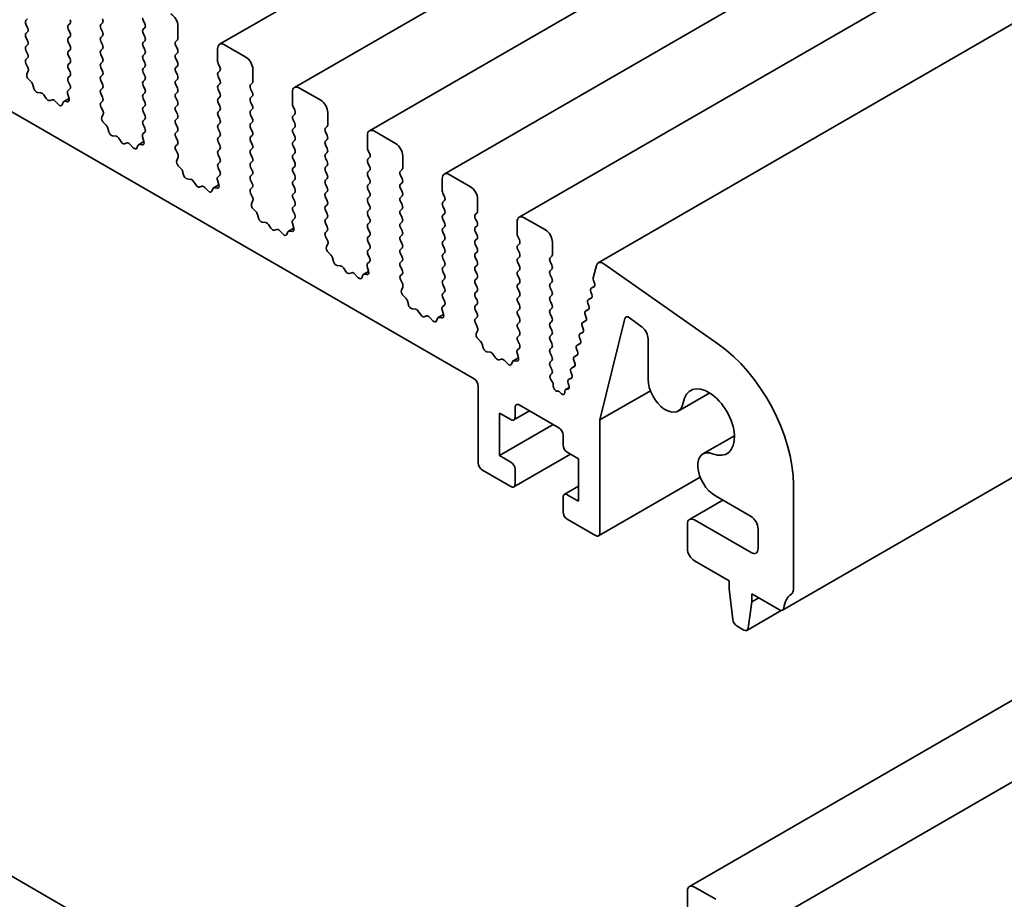
# Model space of a CAD drawing. Units: millimetres. Extents: x 0 to 5709, y 0 to 1124.
# Drawn here: x 516 to 556, y 154 to 190 of the extents above; entities that cross this region are included whole.
import ezdxf

# ---------------------------------------------------------------- set-up
doc = ezdxf.new("R2010")
doc.units = ezdxf.units.MM
doc.header["$LTSCALE"] = 2
doc.layers.add('Visible (ISO)', color=7, linetype='Continuous', lineweight=35)

msp = doc.modelspace()

# ---------------------------------------------------------------- linework, layer by layer
at = {"layer": 'Visible (ISO)'}
for p, q in [((682.7059, 280.0699), (524.3139, 188.6223)), ((685.704, 278.339), (527.3121, 186.8914)), ((688.7021, 276.608), (530.3102, 185.1604)), ((691.7003, 274.877), (533.3083, 183.4294)), ((694.6984, 273.1461), (536.3065, 181.6984)), ((697.8609, 271.3199), (539.4689, 179.8722)), ((705.2401, 257.4149), (546.8482, 165.9673)), ((543.123, 154.901), (701.5149, 246.3486)), ((545.9514, 153.268), (704.3433, 244.7156)), ((455.4155, 220.8868), (534.4983, 175.2283)), ((516.5604, 189.5823), (516.6283, 189.6476)), ((521.2556, 189.5888), (521.3235, 189.4451)), ((516.6283, 189.2818), (516.5604, 189.4255)), ((518.3253, 189.4517), (518.2575, 189.3864)), ((518.2575, 189.2296), (518.3253, 189.0859)), ((519.5585, 189.419), (519.6264, 189.4843)), ((519.6264, 189.1185), (519.5585, 189.2622)), ((521.3235, 189.2884), (521.2556, 189.2231)), ((522.6472, 188.8638), (522.6472, 189.3537)), ((532.0093, 146.063), (457.9045, 188.8475)), ((516.5604, 189.0598), (516.6283, 189.1251)), ((516.6283, 188.7593), (516.5604, 188.903)), ((518.3253, 188.9291), (518.2575, 188.8638)), ((519.5585, 188.8965), (519.6264, 188.9618)), ((521.2556, 189.0663), (521.3235, 188.9226)), ((522.5567, 188.7332), (522.6245, 188.7985)), ((516.5604, 188.5372), (516.6283, 188.6025)), ((518.2575, 188.707), (518.3253, 188.5633)), ((518.3253, 188.4066), (518.2575, 188.3412)), ((519.6264, 188.596), (519.5585, 188.7397)), ((519.5585, 188.3739), (519.6264, 188.4392)), ((521.3235, 188.7658), (521.2556, 188.7005)), ((521.2556, 188.5437), (521.3235, 188.4)), ((522.6245, 188.4327), (522.5567, 188.5764)), ((524.2311, 188.4392), (524.2311, 187.9493)), ((525.3625, 188.1126), (524.5139, 188.6025)), ((516.6283, 188.2367), (516.5604, 188.3804)), ((516.5613, 188.0155), (516.6283, 188.08)), ((518.2575, 188.1845), (518.3253, 188.0408)), ((519.6264, 188.0734), (519.5585, 188.2171)), ((521.3235, 188.2433), (521.2556, 188.1779)), ((521.2556, 188.0212), (521.3235, 187.8775)), ((522.5567, 188.2106), (522.6245, 188.2759)), ((522.6245, 187.9101), (522.5567, 188.0538)), ((516.6392, 187.6982), (516.5626, 187.8562)), ((518.3253, 187.884), (518.2575, 187.8187)), ((518.2575, 187.6619), (518.3253, 187.5182)), ((519.5585, 187.8513), (519.6264, 187.9167)), ((519.6264, 187.5509), (519.5585, 187.6946)), ((521.3235, 187.7207), (521.2556, 187.6554)), ((522.5567, 187.688), (522.6245, 187.7534)), ((524.2537, 187.8579), (524.3216, 187.7142)), ((525.6453, 187.1328), (525.6453, 187.6227)), ((516.5993, 187.4327), (516.6549, 187.5601)), ((516.7717, 187.1159), (516.6647, 187.2238)), ((518.3253, 187.3614), (518.2575, 187.2961)), ((519.5585, 187.3288), (519.6264, 187.3941)), ((521.2556, 187.4986), (521.3235, 187.3549)), ((522.6245, 187.3876), (522.5567, 187.5313)), ((522.5567, 187.1655), (522.6245, 187.2308)), ((524.3216, 187.5574), (524.2537, 187.4921)), ((524.2537, 187.3353), (524.3216, 187.1916)), ((516.878, 186.8543), (516.8381, 187.0009)), ((518.3232, 186.8397), (518.2465, 186.7702)), ((518.2575, 187.1394), (518.3244, 186.9976)), ((519.6264, 187.0283), (519.5585, 187.172)), ((519.5585, 186.8062), (519.6264, 186.8715)), ((521.3235, 187.1981), (521.2556, 187.1328)), ((521.2556, 186.9761), (521.3235, 186.8324)), ((522.6245, 186.865), (522.5567, 187.0087)), ((524.3216, 187.0348), (524.2537, 186.9695)), ((525.5548, 187.0022), (525.6227, 187.0675)), ((525.6227, 186.7017), (525.5548, 186.8454)), ((528.3606, 186.3816), (527.5121, 186.8715)), ((517.1644, 186.6777), (517.0263, 186.6932)), ((517.3734, 186.4515), (517.2761, 186.5951)), ((518.2868, 186.4573), (518.0736, 186.3342)), ((518.2308, 186.6502), (518.2864, 186.4587)), ((519.6264, 186.5058), (519.5585, 186.6495)), ((521.3235, 186.6756), (521.2556, 186.6103)), ((521.2556, 186.4535), (521.3235, 186.3098)), ((522.5567, 186.6429), (522.6245, 186.7082)), ((522.6245, 186.3425), (522.5567, 186.4862)), ((524.2537, 186.8128), (524.3216, 186.6691)), ((524.3216, 186.5123), (524.2537, 186.447)), ((525.5548, 186.4796), (525.6227, 186.5449)), ((527.2292, 186.7082), (527.2292, 186.2183)), ((517.6096, 186.4025), (517.5123, 186.3713)), ((517.8595, 186.2122), (517.7214, 186.3561)), ((518.0477, 186.3025), (518.0077, 186.2021)), ((518.2211, 186.3252), (518.1141, 186.3409)), ((519.5595, 186.2846), (519.6264, 186.349)), ((519.6374, 185.9672), (519.5607, 186.1253)), ((521.3235, 186.153), (521.2556, 186.0877)), ((522.5567, 186.1204), (522.6245, 186.1857)), ((524.2537, 186.2902), (524.3216, 186.1465)), ((525.6227, 186.1792), (525.5548, 186.3229)), ((527.2519, 186.1269), (527.3197, 185.9832)), ((519.5974, 185.7018), (519.653, 185.8291)), ((521.2556, 185.9309), (521.3235, 185.7872)), ((522.6245, 185.8199), (522.5567, 185.9636)), ((522.5567, 185.5978), (522.6245, 185.6631)), ((524.3216, 185.9897), (524.2537, 185.9244)), ((524.2537, 185.7676), (524.3216, 185.6239)), ((525.5548, 185.9571), (525.6227, 186.0224)), ((525.6227, 185.6566), (525.5548, 185.8003)), ((527.3197, 185.8264), (527.2519, 185.7611)), ((528.6434, 185.4018), (528.6434, 185.8917)), ((519.7698, 185.385), (519.6628, 185.4928)), ((519.8761, 185.1233), (519.8362, 185.2699)), ((521.3235, 185.6305), (521.2556, 185.5651)), ((521.2556, 185.4084), (521.3225, 185.2667)), ((522.6245, 185.2973), (522.5567, 185.441)), ((524.3216, 185.4672), (524.2537, 185.4018)), ((524.2537, 185.2451), (524.3216, 185.1014)), ((525.5548, 185.4345), (525.6227, 185.4998)), ((525.6227, 185.134), (525.5548, 185.2777)), ((527.2519, 185.6043), (527.3197, 185.4606)), ((527.3197, 185.3039), (527.2519, 185.2386)), ((528.5529, 185.2712), (528.6208, 185.3365)), ((520.1625, 184.9467), (520.0244, 184.9622)), ((520.3715, 184.7205), (520.2742, 184.8641)), ((521.229, 184.9193), (521.2846, 184.7277)), ((521.3213, 185.1088), (521.2446, 185.0392)), ((522.5567, 185.0753), (522.6245, 185.1406)), ((522.6245, 184.7748), (522.5567, 184.9185)), ((524.3216, 184.9446), (524.2537, 184.8793)), ((525.5548, 184.912), (525.6227, 184.9773)), ((527.2519, 185.0818), (527.3197, 184.9381)), ((528.6208, 184.9707), (528.5529, 185.1144)), ((530.2274, 184.9773), (530.2274, 184.4874)), ((531.3587, 184.6507), (530.5102, 185.1406)), ((520.6078, 184.6715), (520.5105, 184.6403)), ((520.8576, 184.4812), (520.7195, 184.6251)), ((521.0458, 184.5716), (521.0059, 184.4711)), ((521.285, 184.7263), (521.0718, 184.6032)), ((521.2192, 184.5943), (521.1122, 184.6099)), ((522.5576, 184.5536), (522.6245, 184.618)), ((524.2537, 184.7225), (524.3216, 184.5788)), ((525.6227, 184.6115), (525.5548, 184.7552)), ((525.5548, 184.3894), (525.6227, 184.4547)), ((527.3197, 184.7813), (527.2519, 184.716)), ((527.2519, 184.5592), (527.3197, 184.4155)), ((528.5529, 184.7487), (528.6208, 184.814)), ((528.6208, 184.4482), (528.5529, 184.5919)), ((522.6355, 184.2362), (522.5588, 184.3943)), ((522.5956, 183.9708), (522.6512, 184.0982)), ((524.3216, 184.4221), (524.2537, 184.3567)), ((524.2537, 184.2), (524.3216, 184.0563)), ((525.6227, 184.0889), (525.5548, 184.2326)), ((527.3197, 184.2588), (527.2519, 184.1934)), ((528.5529, 184.2261), (528.6208, 184.2914)), ((528.6208, 183.9256), (528.5529, 184.0693)), ((530.25, 184.3959), (530.3179, 184.2522)), ((530.3179, 184.0955), (530.25, 184.0301)), ((531.6416, 183.6709), (531.6416, 184.1608)), ((522.7679, 183.654), (522.6609, 183.7619)), ((524.3216, 183.8995), (524.2537, 183.8342)), ((524.2537, 183.6774), (524.3207, 183.5357)), ((525.5548, 183.8668), (525.6227, 183.9322)), ((525.6227, 183.5664), (525.5548, 183.7101)), ((527.2519, 184.0367), (527.3197, 183.893)), ((527.3197, 183.7362), (527.2519, 183.6709)), ((528.5529, 183.7035), (528.6208, 183.7689)), ((530.25, 183.8734), (530.3179, 183.7297)), ((522.8743, 183.3924), (522.8343, 183.5389)), ((524.3194, 183.3778), (524.2428, 183.3083)), ((525.5548, 183.3443), (525.6227, 183.4096)), ((527.2519, 183.5141), (527.3197, 183.3704)), ((528.6208, 183.4031), (528.5529, 183.5468)), ((530.3179, 183.5729), (530.25, 183.5076)), ((530.25, 183.3508), (530.3179, 183.2071)), ((531.5511, 183.5402), (531.6189, 183.6056)), ((531.6189, 183.2398), (531.5511, 183.3835)), ((534.3569, 182.9197), (533.5083, 183.4096)), ((523.1606, 183.2157), (523.0225, 183.2313)), ((523.3697, 182.9896), (523.2724, 183.1332)), ((523.6059, 182.9406), (523.5086, 182.9093)), ((523.8557, 182.7502), (523.7176, 182.8941)), ((524.2831, 182.9954), (524.0699, 182.8723)), ((524.2173, 182.8633), (524.1103, 182.8789)), ((524.2271, 183.1883), (524.2827, 182.9967)), ((525.6227, 183.0438), (525.5548, 183.1875)), ((525.5557, 182.8226), (525.6227, 182.887)), ((527.3197, 183.2136), (527.2519, 183.1483)), ((527.2519, 182.9916), (527.3197, 182.8478)), ((528.5529, 183.181), (528.6208, 183.2463)), ((528.6208, 182.8805), (528.5529, 183.0242)), ((530.3179, 183.0503), (530.25, 182.985)), ((531.5511, 183.0177), (531.6189, 183.083)), ((533.2255, 183.2463), (533.2255, 182.7564)), ((524.0439, 182.8406), (524.004, 182.7401)), ((525.6336, 182.5052), (525.557, 182.6633)), ((527.3197, 182.6911), (527.2519, 182.6258)), ((528.5529, 182.6584), (528.6208, 182.7237)), ((528.6208, 182.358), (528.5529, 182.5017)), ((530.25, 182.8283), (530.3179, 182.6845)), ((530.3179, 182.5278), (530.25, 182.4625)), ((531.6189, 182.7172), (531.5511, 182.8609)), ((531.5511, 182.4951), (531.6189, 182.5604)), ((533.2481, 182.665), (533.316, 182.5212)), ((525.5937, 182.2398), (525.6493, 182.3672)), ((527.2519, 182.469), (527.3197, 182.3253)), ((527.3197, 182.1685), (527.2519, 182.1032)), ((528.5529, 182.1359), (528.6208, 182.2012)), ((530.25, 182.3057), (530.3179, 182.162)), ((531.6189, 182.1947), (531.5511, 182.3384)), ((533.316, 182.3645), (533.2481, 182.2992)), ((533.2481, 182.1424), (533.316, 181.9987)), ((534.6397, 181.9399), (534.6397, 182.4298)), ((525.7661, 181.923), (525.6591, 182.0309)), ((525.8724, 181.6614), (525.8325, 181.808)), ((527.2519, 181.9464), (527.3188, 181.8047)), ((528.6208, 181.8354), (528.5529, 181.9791)), ((530.3179, 182.0052), (530.25, 181.9399)), ((530.25, 181.7831), (530.3179, 181.6394)), ((531.5511, 181.9726), (531.6189, 182.0379)), ((531.6189, 181.6721), (531.5511, 181.8158)), ((533.316, 181.8419), (533.2481, 181.7766)), ((534.5492, 181.8093), (534.6171, 181.8746)), ((526.1588, 181.4848), (526.0207, 181.5003)), ((526.3678, 181.2586), (526.2705, 181.4022)), ((527.2252, 181.4573), (527.2808, 181.2657)), ((527.3176, 181.6468), (527.2409, 181.5773)), ((528.5529, 181.6133), (528.6208, 181.6786)), ((528.6208, 181.3128), (528.5529, 181.4565)), ((530.3179, 181.4827), (530.25, 181.4173)), ((531.5511, 181.45), (531.6189, 181.5153)), ((533.2481, 181.6198), (533.316, 181.4761)), ((533.316, 181.3194), (533.2481, 181.254)), ((534.6171, 181.5088), (534.5492, 181.6525)), ((534.5492, 181.2867), (534.6171, 181.352)), ((536.2236, 181.5153), (536.2236, 181.0254)), ((537.355, 181.1887), (536.5065, 181.6786)), ((526.604, 181.2096), (526.5067, 181.1784)), ((526.8539, 181.0192), (526.7158, 181.1632)), ((527.0421, 181.1096), (527.0021, 181.0091)), ((527.2812, 181.2644), (527.068, 181.1413)), ((527.2155, 181.1323), (527.1085, 181.148)), ((528.5539, 181.0917), (528.6208, 181.1561)), ((528.6318, 180.7743), (528.5551, 180.9324)), ((530.25, 181.2606), (530.3179, 181.1169)), ((530.3179, 180.9601), (530.25, 180.8948)), ((531.6189, 181.1495), (531.5511, 181.2932)), ((531.5511, 180.9274), (531.6189, 180.9928)), ((533.2481, 181.0973), (533.316, 180.9536)), ((534.6171, 180.9862), (534.5492, 181.1299)), ((536.2463, 180.934), (536.3141, 180.7903)), ((528.5918, 180.5089), (528.6474, 180.6362)), ((530.25, 180.738), (530.3179, 180.5943)), ((531.6189, 180.627), (531.5511, 180.7707)), ((533.316, 180.7968), (533.2481, 180.7315)), ((533.2481, 180.5747), (533.316, 180.431)), ((534.5492, 180.7641), (534.6171, 180.8295)), ((534.6171, 180.4637), (534.5492, 180.6074)), ((536.3141, 180.6335), (536.2463, 180.5682)), ((537.6378, 180.2089), (537.6378, 180.6988)), ((528.7642, 180.192), (528.6572, 180.2999)), ((530.3179, 180.4376), (530.25, 180.3722)), ((530.25, 180.2155), (530.3169, 180.0738)), ((531.5511, 180.4049), (531.6189, 180.4702)), ((531.6189, 180.1044), (531.5511, 180.2481)), ((533.316, 180.2743), (533.2481, 180.2089)), ((534.5492, 180.2416), (534.6171, 180.3069)), ((536.2463, 180.4114), (536.3141, 180.2677)), ((537.5473, 180.0783), (537.6152, 180.1436)), ((528.8705, 179.9304), (528.8306, 180.077)), ((529.1569, 179.7538), (529.0188, 179.7693)), ((530.2234, 179.7263), (530.279, 179.5348)), ((530.3157, 179.9159), (530.239, 179.8463)), ((531.5511, 179.8823), (531.6189, 179.9477)), ((531.6189, 179.5819), (531.5511, 179.7256)), ((533.2481, 180.0522), (533.316, 179.9085)), ((533.316, 179.7517), (533.2481, 179.6864)), ((534.6171, 179.9411), (534.5492, 180.0848)), ((534.5492, 179.719), (534.6171, 179.7844)), ((536.3141, 180.111), (536.2463, 180.0456)), ((536.2463, 179.8889), (536.3141, 179.7452)), ((537.6152, 179.7778), (537.5473, 179.9215)), ((539.3945, 179.7633), (539.2727, 179.2697)), ((544.2529, 176.6365), (539.6993, 179.833)), ((529.3659, 179.5276), (529.2686, 179.6712)), ((529.6022, 179.4786), (529.5049, 179.4474)), ((529.852, 179.2883), (529.7139, 179.4322)), ((530.0402, 179.3786), (530.0003, 179.2782)), ((530.2794, 179.5334), (530.0662, 179.4103)), ((530.2136, 179.4013), (530.1066, 179.417)), ((531.552, 179.3607), (531.6189, 179.4251)), ((533.2481, 179.5296), (533.316, 179.3859)), ((534.6171, 179.4186), (534.5492, 179.5623)), ((536.3141, 179.5884), (536.2463, 179.5231)), ((536.2463, 179.3663), (536.3141, 179.2226)), ((537.5473, 179.5557), (537.6152, 179.6211)), ((537.6152, 179.2553), (537.5473, 179.399)), ((531.6299, 179.0433), (531.5532, 179.2014)), ((533.316, 179.2291), (533.2481, 179.1638)), ((533.2481, 179.007), (533.316, 178.8633)), ((534.5492, 179.1965), (534.6171, 179.2618)), ((534.6171, 178.896), (534.5492, 179.0397)), ((536.3141, 179.0658), (536.2463, 179.0005)), ((537.5473, 179.0332), (537.6152, 179.0985)), ((539.2823, 179.172), (539.3219, 179.0614)), ((531.59, 178.7779), (531.6456, 178.9052)), ((531.7623, 178.4611), (531.6553, 178.569)), ((533.316, 178.7066), (533.2481, 178.6413)), ((534.5492, 178.6739), (534.6171, 178.7392)), ((536.2463, 178.8437), (536.3141, 178.7)), ((536.3141, 178.5433), (536.2463, 178.478)), ((537.6152, 178.7327), (537.5473, 178.8764)), ((537.5473, 178.5106), (537.6152, 178.5759)), ((539.1684, 178.7166), (539.2088, 178.6042)), ((539.3145, 178.9305), (539.1887, 178.8579)), ((539.3007, 178.9197), (539.1896, 178.8584)), ((531.8687, 178.1994), (531.8287, 178.346)), ((533.3138, 178.1849), (533.2372, 178.1153)), ((533.2481, 178.4845), (533.3151, 178.3428)), ((534.6171, 178.3734), (534.5492, 178.5172)), ((534.5492, 178.1514), (534.6171, 178.2167)), ((536.2463, 178.3212), (536.3141, 178.1775)), ((537.6152, 178.2101), (537.5473, 178.3539)), ((539.0554, 178.2593), (539.0957, 178.1469)), ((539.2014, 178.4732), (539.0756, 178.4006)), ((539.1876, 178.4624), (539.0765, 178.4011)), ((532.155, 178.0228), (532.0169, 178.0383)), ((532.3641, 177.7966), (532.2668, 177.9402)), ((533.2775, 177.8024), (533.0643, 177.6794)), ((533.2215, 177.9954), (533.2771, 177.8038)), ((534.6171, 177.8509), (534.5492, 177.9946)), ((536.3141, 178.0207), (536.2463, 177.9554)), ((536.2463, 177.7986), (536.3141, 177.6549)), ((537.5473, 177.9881), (537.6152, 178.0534)), ((537.6152, 177.6876), (537.5473, 177.8313)), ((538.9423, 177.8021), (538.9827, 177.6896)), ((539.0884, 178.0159), (538.9626, 177.9433)), ((539.0746, 178.0051), (538.9635, 177.9438)), ((532.6003, 177.7477), (532.503, 177.7164)), ((532.8501, 177.5573), (532.712, 177.7012)), ((533.0383, 177.6477), (532.9984, 177.5472)), ((533.2117, 177.6704), (533.1047, 177.686)), ((534.5501, 177.6297), (534.6171, 177.6941)), ((534.628, 177.3123), (534.5514, 177.4704)), ((536.3141, 177.4982), (536.2463, 177.4328)), ((537.5473, 177.4655), (537.6152, 177.5308)), ((538.9753, 177.5586), (538.8495, 177.486)), ((538.9615, 177.5478), (538.8504, 177.4865)), ((539.5329, 173.5878), (540.5349, 177.6384)), ((540.7261, 177.674), (541.2248, 177.2949)), ((534.5881, 177.0469), (534.6437, 177.1743)), ((536.2463, 177.2761), (536.3141, 177.1324)), ((536.3141, 176.9756), (536.2463, 176.9103)), ((537.6152, 177.165), (537.5473, 177.3087)), ((537.5473, 176.9429), (537.6152, 177.0083)), ((538.8623, 177.1014), (538.7365, 177.0287)), ((538.8485, 177.0905), (538.7374, 177.0292)), ((538.8293, 177.3448), (538.8696, 177.2323)), ((534.7604, 176.7301), (534.6535, 176.838)), ((534.8668, 176.4685), (534.8269, 176.615)), ((536.2463, 176.7535), (536.3132, 176.6118)), ((537.6152, 176.6425), (537.5473, 176.7862)), ((538.7492, 176.6441), (538.6234, 176.5714)), ((538.7354, 176.6332), (538.6243, 176.572)), ((538.7162, 176.8875), (538.7566, 176.775)), ((541.4634, 176.8346), (541.4634, 175.2113)), ((535.1532, 176.2918), (535.0151, 176.3074)), ((535.3622, 176.0657), (535.2649, 176.2093)), ((536.2196, 176.2644), (536.2752, 176.0728)), ((536.312, 176.4539), (536.2353, 176.3844)), ((537.5473, 176.4204), (537.6152, 176.4857)), ((537.6152, 176.1199), (537.5473, 176.2636)), ((538.6362, 176.1868), (538.5104, 176.1142)), ((538.6224, 176.176), (538.5113, 176.1147)), ((538.6032, 176.4302), (538.6435, 176.3177)), ((535.5984, 176.0167), (535.5011, 175.9854)), ((535.8483, 175.8263), (535.7102, 175.9703)), ((536.0365, 175.9167), (535.9965, 175.8162)), ((536.2756, 176.0715), (536.0624, 175.9484)), ((536.2099, 175.9394), (536.1029, 175.9551)), ((537.5473, 175.8978), (537.6152, 175.9631)), ((538.4901, 175.9729), (538.5305, 175.8604)), ((537.6152, 175.5974), (537.5473, 175.7411)), ((537.5596, 175.3871), (537.6152, 175.4406)), ((538.3771, 175.5156), (538.4174, 175.4032)), ((538.5231, 175.7295), (538.3973, 175.6569)), ((538.5093, 175.7187), (538.3982, 175.6574)), ((537.6311, 175.1134), (537.576, 175.2006)), ((537.6701, 174.9454), (537.6701, 174.9923)), ((538.264, 175.0583), (538.2966, 174.9677)), ((538.4101, 175.2722), (538.2843, 175.1996)), ((538.3963, 175.2614), (538.2852, 175.2001)), ((534.668, 174.9344), (534.668, 171.8643)), ((537.8554, 174.7336), (537.8325, 174.734)), ((537.967, 174.6615), (537.9564, 174.6739)), ((538.1323, 174.7263), (538.1318, 174.6811)), ((538.3081, 174.8805), (538.1654, 174.7981)), ((538.2597, 174.8202), (538.182, 174.8044)), ((541.5554, 174.7555), (539.5329, 173.5878)), ((543.9304, 174.6644), (542.6705, 173.937)), ((535.5165, 173.8566), (535.9691, 173.5953)), ((535.5165, 172.1583), (535.5165, 173.8566)), ((536.7182, 173.9466), (536.0891, 173.5834)), ((536.1388, 173.6933), (536.1388, 174.0852)), ((536.3085, 174.1832), (537.8924, 173.2687)), ((539.5329, 169.0556), (539.5329, 173.5878)), ((537.6661, 173.3993), (535.5165, 172.1583)), ((538.0621, 172.9748), (538.0621, 172.5829)), ((544.9202, 172.9499), (543.6603, 172.2226)), ((538.2318, 172.2889), (538.6844, 172.0276)), ((535.9691, 171.897), (535.5165, 172.1583)), ((538.3587, 172.2157), (536.0891, 170.9053)), ((538.6844, 172.0276), (538.6844, 170.3293)), ((534.8377, 171.5704), (535.9691, 170.9172)), ((536.1388, 171.0152), (536.1388, 171.6031)), ((543.5509, 171.2942), (539.4832, 168.9457)), ((538.6844, 170.933), (538.1118, 170.6025)), ((547.2828, 166.7922), (547.2828, 170.9906)), ((538.0621, 170.4926), (538.0621, 169.9047)), ((538.6844, 170.3293), (538.2318, 170.5906)), ((544.4575, 170.3685), (543.123, 169.598)), ((544.1603, 170.54), (545.5857, 169.7171)), ((538.2318, 169.6108), (539.3632, 168.9576)), ((545.5857, 168.2718), (543.323, 169.5781)), ((543.0401, 169.4148), (543.0401, 168.4351)), ((545.8686, 169.2272), (545.8686, 168.4351)), ((543.323, 167.9452), (544.7089, 167.145)), ((544.7089, 167.145), (544.7089, 166.8184)), ((544.7089, 166.8184), (544.8569, 165.5934)), ((545.614, 166.6224), (546.7282, 165.9791)), ((545.614, 166.2958), (545.614, 166.6224)), ((545.8968, 166.4591), (545.614, 166.2958)), ((546.7974, 165.9562), (545.4181, 165.1599)), ((545.466, 165.2418), (545.614, 166.2958)), ((545.0248, 165.3296), (545.2981, 165.1718)), ((543.0401, 154.7179), (543.0401, 151.5826)), ((544.1715, 154.3913), (543.323, 154.8812))]:
    msp.add_line(p, q, dxfattribs=at)
for centre, major_axis, start_param, end_param in [((516.6509, 189.4517), (-0.08, 0.1386), 0.1418971, 1.4288993), ((518.2348, 189.5823), (0.08, -0.1386), 0.1418971, 1.4288993), ((519.5359, 189.615), (0.08, -0.1386), 0.1418971, 1.4288993), ((521.3461, 189.615), (0.08, -0.1386), 3.9269908, 4.5704919), ((522.3643, 189.517), (-0.2, 0.3464), 3.9269908, 5.4977871), ((516.5378, 189.2557), (0.08, -0.1386), 0.1418971, 1.4288993), ((518.348, 189.2557), (-0.08, 0.1386), 0.1418971, 1.4288993), ((519.649, 189.2884), (-0.08, 0.1386), 0.1418971, 1.4288993), ((521.3461, 189.0924), (-0.08, 0.1386), 0.1418971, 1.4288993), ((521.233, 189.419), (0.08, -0.1386), 0.1418971, 1.4288993), ((516.6509, 188.9291), (-0.08, 0.1386), 0.1418971, 1.4288993), ((518.348, 188.7332), (-0.08, 0.1386), 0.1418971, 1.4288993), ((518.2348, 189.0598), (0.08, -0.1386), 0.1418971, 1.4288993), ((519.649, 188.7658), (-0.08, 0.1386), 0.1418971, 1.4288993), ((519.5359, 189.0924), (0.08, -0.1386), 0.1418971, 1.4288993), ((521.233, 188.8965), (0.08, -0.1386), 0.1418971, 1.4288993), ((522.534, 188.9291), (0.08, -0.1386), 0.1418971, 0.7853982), ((516.6509, 188.4066), (-0.08, 0.1386), 0.1418971, 1.4288993), ((516.5378, 188.7332), (0.08, -0.1386), 0.1418971, 1.4288993), ((518.2348, 188.5372), (0.08, -0.1386), 0.1418971, 1.4288993), ((519.5359, 188.5699), (0.08, -0.1386), 0.1418971, 1.4288993), ((521.3461, 188.5699), (-0.08, 0.1386), 0.1418971, 1.4288993), ((521.233, 188.3739), (0.08, -0.1386), 0.1418971, 1.4288993), ((522.6472, 188.6025), (-0.08, 0.1386), 0.1418971, 1.4288993), ((522.534, 188.4066), (0.08, -0.1386), 0.1418971, 1.4288993), ((524.5139, 188.2759), (-0.2, 0.3464), 5.4977871, 7.0685835), ((516.6519, 187.8849), (-0.08, 0.1386), 0.1418971, 1.4465605), ((516.5378, 188.2106), (0.08, -0.1386), 0.1418971, 1.4288993), ((518.348, 188.2106), (-0.08, 0.1386), 0.1418971, 1.4288993), ((518.2348, 188.0146), (0.08, -0.1386), 0.1418971, 1.4288993), ((519.649, 188.2433), (-0.08, 0.1386), 0.1418971, 1.4288993), ((519.5359, 188.0473), (0.08, -0.1386), 0.1418971, 1.4288993), ((521.3461, 188.0473), (-0.08, 0.1386), 0.1418971, 1.4288993), ((522.6472, 188.08), (-0.08, 0.1386), 0.1418971, 1.4288993), ((525.3625, 187.786), (-0.2, 0.3464), 3.9269908, 5.4977871), ((516.5499, 187.6695), (-0.08, 0.1386), 3.5442362, 4.5881532), ((518.348, 187.688), (-0.08, 0.1386), 0.1418971, 1.4288993), ((519.649, 187.7207), (-0.08, 0.1386), 0.1418971, 1.4288993), ((521.3461, 187.5247), (-0.08, 0.1386), 0.1418971, 1.4288993), ((521.233, 187.8513), (0.08, -0.1386), 0.1418971, 1.4288993), ((522.6472, 187.5574), (-0.08, 0.1386), 0.1418971, 1.4288993), ((522.534, 187.884), (0.08, -0.1386), 0.1418971, 1.4288993), ((524.3442, 187.884), (0.08, -0.1386), 3.9269908, 4.5704919), ((524.2311, 187.688), (0.08, -0.1386), 0.1418971, 1.4288993), ((516.7042, 187.3234), (-0.08, 0.1386), 0.4026436, 1.9989297), ((518.348, 187.1655), (-0.08, 0.1386), 0.1418971, 1.4288993), ((518.2348, 187.4921), (0.08, -0.1386), 0.1418971, 1.4288993), ((519.649, 187.1981), (-0.08, 0.1386), 0.1418971, 1.4288993), ((519.5359, 187.5247), (0.08, -0.1386), 0.1418971, 1.4288993), ((521.233, 187.3288), (0.08, -0.1386), 0.1418971, 1.4288993), ((522.534, 187.3614), (0.08, -0.1386), 0.1418971, 1.4288993), ((524.3442, 187.3614), (-0.08, 0.1386), 0.1418971, 1.4288993), ((516.7321, 187.0164), (-0.08, 0.1386), 4.2842557, 5.1405223), ((516.984, 186.8388), (-0.08, 0.1386), 1.142663, 2.7389491), ((518.2339, 186.9715), (0.08, -0.1386), 0.1242358, 1.4288993), ((519.5359, 187.0022), (0.08, -0.1386), 0.1418971, 1.4288993), ((521.3461, 187.0022), (-0.08, 0.1386), 0.1418971, 1.4288993), ((521.233, 186.8062), (0.08, -0.1386), 0.1418971, 1.4288993), ((522.6472, 187.0348), (-0.08, 0.1386), 0.1418971, 1.4288993), ((522.534, 186.8389), (0.08, -0.1386), 0.1418971, 1.4288993), ((524.3442, 186.8389), (-0.08, 0.1386), 0.1418971, 1.4288993), ((524.2311, 187.1655), (0.08, -0.1386), 0.1418971, 1.4288993), ((525.6453, 186.8715), (-0.08, 0.1386), 0.1418971, 1.4288993), ((525.5322, 187.1981), (0.08, -0.1386), 0.1418971, 0.7853982), ((527.5121, 186.5449), (-0.2, 0.3464), 5.4977871, 7.0685835), ((517.2066, 186.5321), (-0.08, 0.1386), 4.8366248, 5.8805417), ((517.4429, 186.5145), (0.08, -0.1386), 4.8366248, 6.1589495), ((518.3358, 186.6384), (-0.08, 0.1386), 0.1242358, 1.1681528), ((518.1815, 186.4705), (0.08, -0.1386), 5.855052, 7.4513381), ((519.649, 186.6756), (-0.08, 0.1386), 0.1418971, 1.4288993), ((519.5359, 186.4796), (0.08, -0.1386), 0.1418971, 1.4288993), ((521.3461, 186.4796), (-0.08, 0.1386), 0.1418971, 1.4288993), ((522.6472, 186.5123), (-0.08, 0.1386), 0.1418971, 1.4288993), ((524.3442, 186.3163), (-0.08, 0.1386), 0.1418971, 1.4288993), ((524.2311, 186.6429), (0.08, -0.1386), 0.1418971, 1.4288993), ((525.6453, 186.349), (-0.08, 0.1386), 0.1418971, 1.4288993), ((525.5322, 186.6756), (0.08, -0.1386), 0.1418971, 1.4288993), ((517.6791, 186.2593), (-0.08, 0.1386), 5.1150325, 6.1589495), ((517.9017, 186.3089), (0.08, -0.1386), 5.1150325, 6.7113186), ((518.1536, 186.1957), (-0.08, 0.1386), 5.855052, 6.7113186), ((519.65, 186.1539), (-0.08, 0.1386), 0.1418971, 1.4465605), ((521.3461, 185.9571), (-0.08, 0.1386), 0.1418971, 1.4288993), ((521.233, 186.2837), (0.08, -0.1386), 0.1418971, 1.4288993), ((522.6472, 185.9897), (-0.08, 0.1386), 0.1418971, 1.4288993), ((522.534, 186.3163), (0.08, -0.1386), 0.1418971, 1.4288993), ((524.2311, 186.1204), (0.08, -0.1386), 0.1418971, 1.4288993), ((525.5322, 186.153), (0.08, -0.1386), 0.1418971, 1.4288993), ((527.3424, 186.153), (0.08, -0.1386), 3.9269908, 4.5704919), ((528.3606, 186.055), (-0.2, 0.3464), 3.9269908, 5.4977871), ((519.7024, 185.5924), (-0.08, 0.1386), 0.4026436, 1.9989297), ((519.5481, 185.9385), (-0.08, 0.1386), 3.5442362, 4.5881532), ((521.233, 185.7611), (0.08, -0.1386), 0.1418971, 1.4288993), ((522.534, 185.7938), (0.08, -0.1386), 0.1418971, 1.4288993), ((524.3442, 185.7938), (-0.08, 0.1386), 0.1418971, 1.4288993), ((525.6453, 185.8264), (-0.08, 0.1386), 0.1418971, 1.4288993), ((525.5322, 185.6305), (0.08, -0.1386), 0.1418971, 1.4288993), ((527.3424, 185.6305), (-0.08, 0.1386), 0.1418971, 1.4288993), ((527.2292, 185.9571), (0.08, -0.1386), 0.1418971, 1.4288993), ((519.7302, 185.2854), (-0.08, 0.1386), 4.2842557, 5.1405223), ((521.3461, 185.4345), (-0.08, 0.1386), 0.1418971, 1.4288993), ((521.232, 185.2405), (0.08, -0.1386), 0.1242358, 1.4288993), ((522.6472, 185.4672), (-0.08, 0.1386), 0.1418971, 1.4288993), ((522.534, 185.2712), (0.08, -0.1386), 0.1418971, 1.4288993), ((524.3442, 185.2712), (-0.08, 0.1386), 0.1418971, 1.4288993), ((524.2311, 185.5978), (0.08, -0.1386), 0.1418971, 1.4288993), ((525.6453, 185.3039), (-0.08, 0.1386), 0.1418971, 1.4288993), ((527.2292, 185.4345), (0.08, -0.1386), 0.1418971, 1.4288993), ((528.6434, 185.1406), (-0.08, 0.1386), 0.1418971, 1.4288993), ((528.5303, 185.4672), (0.08, -0.1386), 0.1418971, 0.7853982), ((519.9821, 185.1078), (-0.08, 0.1386), 1.142663, 2.7389491), ((520.2048, 184.8011), (-0.08, 0.1386), 4.8366248, 5.8805417), ((521.3339, 184.9075), (-0.08, 0.1386), 0.1242358, 1.1681528), ((522.6472, 184.9446), (-0.08, 0.1386), 0.1418971, 1.4288993), ((524.3442, 184.7487), (-0.08, 0.1386), 0.1418971, 1.4288993), ((524.2311, 185.0753), (0.08, -0.1386), 0.1418971, 1.4288993), ((525.6453, 184.7813), (-0.08, 0.1386), 0.1418971, 1.4288993), ((525.5322, 185.1079), (0.08, -0.1386), 0.1418971, 1.4288993), ((527.3424, 185.1079), (-0.08, 0.1386), 0.1418971, 1.4288993), ((527.2292, 184.912), (0.08, -0.1386), 0.1418971, 1.4288993), ((528.5303, 184.9446), (0.08, -0.1386), 0.1418971, 1.4288993), ((530.5102, 184.814), (-0.2, 0.3464), 5.4977871, 7.0685835), ((520.441, 184.7835), (0.08, -0.1386), 4.8366248, 6.1589495), ((520.6772, 184.5283), (-0.08, 0.1386), 5.1150325, 6.1589495), ((520.8999, 184.578), (0.08, -0.1386), 5.1150325, 6.7113186), ((521.1518, 184.4647), (-0.08, 0.1386), 5.855052, 6.7113186), ((521.1796, 184.7395), (0.08, -0.1386), 5.855052, 7.4513381), ((522.6481, 184.423), (-0.08, 0.1386), 0.1418971, 1.4465605), ((522.534, 184.7487), (0.08, -0.1386), 0.1418971, 1.4288993), ((524.2311, 184.5527), (0.08, -0.1386), 0.1418971, 1.4288993), ((525.5322, 184.5854), (0.08, -0.1386), 0.1418971, 1.4288993), ((527.3424, 184.5854), (-0.08, 0.1386), 0.1418971, 1.4288993), ((528.6434, 184.618), (-0.08, 0.1386), 0.1418971, 1.4288993), ((530.3405, 184.4221), (0.08, -0.1386), 3.9269908, 4.5704919), ((531.3587, 184.3241), (-0.2, 0.3464), 3.9269908, 5.4977871), ((522.5462, 184.2076), (-0.08, 0.1386), 3.5442362, 4.5881532), ((524.3442, 184.2261), (-0.08, 0.1386), 0.1418971, 1.4288993), ((525.6453, 184.2588), (-0.08, 0.1386), 0.1418971, 1.4288993), ((525.5322, 184.0628), (0.08, -0.1386), 0.1418971, 1.4288993), ((527.3424, 184.0628), (-0.08, 0.1386), 0.1418971, 1.4288993), ((527.2292, 184.3894), (0.08, -0.1386), 0.1418971, 1.4288993), ((528.6434, 184.0955), (-0.08, 0.1386), 0.1418971, 1.4288993), ((528.5303, 184.4221), (0.08, -0.1386), 0.1418971, 1.4288993), ((530.2274, 184.2261), (0.08, -0.1386), 0.1418971, 1.4288993), ((522.7005, 183.8614), (-0.08, 0.1386), 0.4026436, 1.9989297), ((524.3442, 183.7035), (-0.08, 0.1386), 0.1418971, 1.4288993), ((524.2311, 184.0301), (0.08, -0.1386), 0.1418971, 1.4288993), ((525.6453, 183.7362), (-0.08, 0.1386), 0.1418971, 1.4288993), ((527.3424, 183.5402), (-0.08, 0.1386), 0.1418971, 1.4288993), ((527.2292, 183.8668), (0.08, -0.1386), 0.1418971, 1.4288993), ((528.6434, 183.5729), (-0.08, 0.1386), 0.1418971, 1.4288993), ((528.5303, 183.8995), (0.08, -0.1386), 0.1418971, 1.4288993), ((530.3405, 183.8995), (-0.08, 0.1386), 0.1418971, 1.4288993), ((530.2274, 183.7035), (0.08, -0.1386), 0.1418971, 1.4288993), ((531.5284, 183.7362), (0.08, -0.1386), 0.1418971, 0.7853982), ((522.7284, 183.5544), (-0.08, 0.1386), 4.2842557, 5.1405223), ((522.9803, 183.3768), (-0.08, 0.1386), 1.142663, 2.7389491), ((524.3321, 183.1765), (-0.08, 0.1386), 0.1242358, 1.1681528), ((524.2301, 183.5096), (0.08, -0.1386), 0.1242358, 1.4288993), ((525.6453, 183.2136), (-0.08, 0.1386), 0.1418971, 1.4288993), ((525.5322, 183.5402), (0.08, -0.1386), 0.1418971, 1.4288993), ((527.2292, 183.3443), (0.08, -0.1386), 0.1418971, 1.4288993), ((528.5303, 183.3769), (0.08, -0.1386), 0.1418971, 1.4288993), ((530.3405, 183.3769), (-0.08, 0.1386), 0.1418971, 1.4288993), ((531.6416, 183.4096), (-0.08, 0.1386), 0.1418971, 1.4288993), ((533.5083, 183.083), (-0.2, 0.3464), 5.4977871, 7.0685835), ((523.2029, 183.0701), (-0.08, 0.1386), 4.8366248, 5.8805417), ((523.4391, 183.0526), (0.08, -0.1386), 4.8366248, 6.1589495), ((523.6754, 182.7974), (-0.08, 0.1386), 5.1150325, 6.1589495), ((524.1499, 182.7337), (-0.08, 0.1386), 5.855052, 6.7113186), ((524.1778, 183.0085), (0.08, -0.1386), 5.855052, 7.4513381), ((525.5322, 183.0177), (0.08, -0.1386), 0.1418971, 1.4288993), ((527.3424, 183.0177), (-0.08, 0.1386), 0.1418971, 1.4288993), ((528.6434, 183.0503), (-0.08, 0.1386), 0.1418971, 1.4288993), ((528.5303, 182.8544), (0.08, -0.1386), 0.1418971, 1.4288993), ((530.3405, 182.8544), (-0.08, 0.1386), 0.1418971, 1.4288993), ((530.2274, 183.181), (0.08, -0.1386), 0.1418971, 1.4288993), ((531.6416, 182.887), (-0.08, 0.1386), 0.1418971, 1.4288993), ((531.5284, 183.2136), (0.08, -0.1386), 0.1418971, 1.4288993), ((534.3569, 182.5931), (-0.2, 0.3464), 3.9269908, 5.4977871), ((523.898, 182.847), (0.08, -0.1386), 5.1150325, 6.7113186), ((525.6462, 182.692), (-0.08, 0.1386), 0.1418971, 1.4465605), ((525.5443, 182.4766), (-0.08, 0.1386), 3.5442362, 4.5881532), ((527.3424, 182.4951), (-0.08, 0.1386), 0.1418971, 1.4288993), ((527.2292, 182.8217), (0.08, -0.1386), 0.1418971, 1.4288993), ((528.6434, 182.5278), (-0.08, 0.1386), 0.1418971, 1.4288993), ((530.2274, 182.6584), (0.08, -0.1386), 0.1418971, 1.4288993), ((531.6416, 182.3645), (-0.08, 0.1386), 0.1418971, 1.4288993), ((531.5284, 182.6911), (0.08, -0.1386), 0.1418971, 1.4288993), ((533.3386, 182.6911), (0.08, -0.1386), 3.9269908, 4.5704919), ((533.2255, 182.4951), (0.08, -0.1386), 0.1418971, 1.4288993), ((525.6986, 182.1304), (-0.08, 0.1386), 0.4026436, 1.9989297), ((527.3424, 181.9726), (-0.08, 0.1386), 0.1418971, 1.4288993), ((527.2292, 182.2992), (0.08, -0.1386), 0.1418971, 1.4288993), ((528.6434, 182.0052), (-0.08, 0.1386), 0.1418971, 1.4288993), ((528.5303, 182.3318), (0.08, -0.1386), 0.1418971, 1.4288993), ((530.3405, 182.3318), (-0.08, 0.1386), 0.1418971, 1.4288993), ((530.2274, 182.1359), (0.08, -0.1386), 0.1418971, 1.4288993), ((531.5284, 182.1685), (0.08, -0.1386), 0.1418971, 1.4288993), ((533.3386, 182.1685), (-0.08, 0.1386), 0.1418971, 1.4288993), ((525.7265, 181.8235), (-0.08, 0.1386), 4.2842557, 5.1405223), ((527.2283, 181.7786), (0.08, -0.1386), 0.1242358, 1.4288993), ((528.5303, 181.8093), (0.08, -0.1386), 0.1418971, 1.4288993), ((530.3405, 181.8093), (-0.08, 0.1386), 0.1418971, 1.4288993), ((531.6416, 181.8419), (-0.08, 0.1386), 0.1418971, 1.4288993), ((533.3386, 181.646), (-0.08, 0.1386), 0.1418971, 1.4288993), ((533.2255, 181.9726), (0.08, -0.1386), 0.1418971, 1.4288993), ((534.6397, 181.6786), (-0.08, 0.1386), 0.1418971, 1.4288993), ((534.5266, 182.0052), (0.08, -0.1386), 0.1418971, 0.7853982), ((536.5065, 181.352), (-0.2, 0.3464), 5.4977871, 7.0685835), ((525.9784, 181.6459), (-0.08, 0.1386), 1.142663, 2.7389491), ((526.201, 181.3392), (-0.08, 0.1386), 4.8366248, 5.8805417), ((527.3302, 181.4455), (-0.08, 0.1386), 0.1242358, 1.1681528), ((528.6434, 181.4827), (-0.08, 0.1386), 0.1418971, 1.4288993), ((528.5303, 181.2867), (0.08, -0.1386), 0.1418971, 1.4288993), ((530.3405, 181.2867), (-0.08, 0.1386), 0.1418971, 1.4288993), ((530.2274, 181.6133), (0.08, -0.1386), 0.1418971, 1.4288993), ((531.6416, 181.3194), (-0.08, 0.1386), 0.1418971, 1.4288993), ((531.5284, 181.646), (0.08, -0.1386), 0.1418971, 1.4288993), ((533.2255, 181.45), (0.08, -0.1386), 0.1418971, 1.4288993), ((534.5266, 181.4827), (0.08, -0.1386), 0.1418971, 1.4288993), ((526.4373, 181.3216), (0.08, -0.1386), 4.8366248, 6.1589495), ((526.6735, 181.0664), (-0.08, 0.1386), 5.1150325, 6.1589495), ((526.8961, 181.116), (0.08, -0.1386), 5.1150325, 6.7113186), ((527.148, 181.0027), (-0.08, 0.1386), 5.855052, 6.7113186), ((527.1759, 181.2776), (0.08, -0.1386), 5.855052, 7.4513381), ((528.6444, 180.961), (-0.08, 0.1386), 0.1418971, 1.4465605), ((530.2274, 181.0907), (0.08, -0.1386), 0.1418971, 1.4288993), ((531.6416, 180.7968), (-0.08, 0.1386), 0.1418971, 1.4288993), ((531.5284, 181.1234), (0.08, -0.1386), 0.1418971, 1.4288993), ((533.3386, 181.1234), (-0.08, 0.1386), 0.1418971, 1.4288993), ((533.2255, 180.9274), (0.08, -0.1386), 0.1418971, 1.4288993), ((534.6397, 181.1561), (-0.08, 0.1386), 0.1418971, 1.4288993), ((534.5266, 180.9601), (0.08, -0.1386), 0.1418971, 1.4288993), ((536.3368, 180.9601), (0.08, -0.1386), 3.9269908, 4.5704919), ((537.355, 180.8621), (-0.2, 0.3464), 3.9269908, 5.4977871), ((528.5425, 180.7456), (-0.08, 0.1386), 3.5442362, 4.5881532), ((530.3405, 180.7641), (-0.08, 0.1386), 0.1418971, 1.4288993), ((530.2274, 180.5682), (0.08, -0.1386), 0.1418971, 1.4288993), ((531.5284, 180.6008), (0.08, -0.1386), 0.1418971, 1.4288993), ((533.3386, 180.6008), (-0.08, 0.1386), 0.1418971, 1.4288993), ((534.6397, 180.6335), (-0.08, 0.1386), 0.1418971, 1.4288993), ((536.3368, 180.4376), (-0.08, 0.1386), 0.1418971, 1.4288993), ((536.2236, 180.7641), (0.08, -0.1386), 0.1418971, 1.4288993), ((528.6968, 180.3995), (-0.08, 0.1386), 0.4026436, 1.9989297), ((528.7246, 180.0925), (-0.08, 0.1386), 4.2842557, 5.1405223), ((530.3405, 180.2416), (-0.08, 0.1386), 0.1418971, 1.4288993), ((531.6416, 180.2743), (-0.08, 0.1386), 0.1418971, 1.4288993), ((533.3386, 180.0783), (-0.08, 0.1386), 0.1418971, 1.4288993), ((533.2255, 180.4049), (0.08, -0.1386), 0.1418971, 1.4288993), ((534.6397, 180.111), (-0.08, 0.1386), 0.1418971, 1.4288993), ((534.5266, 180.4376), (0.08, -0.1386), 0.1418971, 1.4288993), ((536.2236, 180.2416), (0.08, -0.1386), 0.1418971, 1.4288993), ((537.5247, 180.2743), (0.08, -0.1386), 0.1418971, 0.7853982), ((528.9765, 179.9149), (-0.08, 0.1386), 1.142663, 2.7389491), ((529.1991, 179.6082), (-0.08, 0.1386), 4.8366248, 5.8805417), ((530.3283, 179.7145), (-0.08, 0.1386), 0.1242358, 1.1681528), ((530.2264, 180.0476), (0.08, -0.1386), 0.1242358, 1.4288993), ((531.6416, 179.7517), (-0.08, 0.1386), 0.1418971, 1.4288993), ((531.5284, 180.0783), (0.08, -0.1386), 0.1418971, 1.4288993), ((533.2255, 179.8823), (0.08, -0.1386), 0.1418971, 1.4288993), ((534.5266, 179.915), (0.08, -0.1386), 0.1418971, 1.4288993), ((536.3368, 179.915), (-0.08, 0.1386), 0.1418971, 1.4288993), ((536.2236, 179.719), (0.08, -0.1386), 0.1418971, 1.4288993), ((537.6378, 179.9477), (-0.08, 0.1386), 0.1418971, 1.4288993), ((537.5247, 179.7517), (0.08, -0.1386), 0.1418971, 1.4288993), ((539.6689, 179.5258), (-0.2, 0.3464), 5.3902676, 6.8242374), ((529.4354, 179.5906), (0.08, -0.1386), 4.8366248, 6.1589495), ((529.6716, 179.3354), (-0.08, 0.1386), 5.1150325, 6.1589495), ((530.1462, 179.2718), (-0.08, 0.1386), 5.855052, 6.7113186), ((530.174, 179.5466), (0.08, -0.1386), 5.855052, 7.4513381), ((531.6425, 179.23), (-0.08, 0.1386), 0.1418971, 1.4465605), ((531.5284, 179.5557), (0.08, -0.1386), 0.1418971, 1.4288993), ((533.3386, 179.5557), (-0.08, 0.1386), 0.1418971, 1.4288993), ((533.2255, 179.3598), (0.08, -0.1386), 0.1418971, 1.4288993), ((534.6397, 179.5884), (-0.08, 0.1386), 0.1418971, 1.4288993), ((534.5266, 179.3924), (0.08, -0.1386), 0.1418971, 1.4288993), ((536.3368, 179.3924), (-0.08, 0.1386), 0.1418971, 1.4288993), ((537.6378, 179.4251), (-0.08, 0.1386), 0.1418971, 1.4288993), ((529.8943, 179.3851), (0.08, -0.1386), 5.1150325, 6.7113186), ((531.5406, 179.0146), (-0.08, 0.1386), 3.5442362, 4.5881532), ((533.3386, 179.0332), (-0.08, 0.1386), 0.1418971, 1.4288993), ((534.6397, 179.0658), (-0.08, 0.1386), 0.1418971, 1.4288993), ((536.3368, 178.8699), (-0.08, 0.1386), 0.1418971, 1.4288993), ((536.2236, 179.1965), (0.08, -0.1386), 0.1418971, 1.4288993), ((537.6378, 178.9025), (-0.08, 0.1386), 0.1418971, 1.4288993), ((537.5247, 179.2291), (0.08, -0.1386), 0.1418971, 1.4288993), ((539.3825, 179.1747), (0.08, -0.1386), 3.6826447, 4.409365), ((539.2217, 179.0588), (0.08, -0.1386), 6.2718874, 7.5498549), ((531.6949, 178.6685), (-0.08, 0.1386), 0.4026436, 1.9989297), ((533.3386, 178.5106), (-0.08, 0.1386), 0.1418971, 1.4288993), ((533.2255, 178.8372), (0.08, -0.1386), 0.1418971, 1.4288993), ((534.6397, 178.5433), (-0.08, 0.1386), 0.1418971, 1.4288993), ((534.5266, 178.8699), (0.08, -0.1386), 0.1418971, 1.4288993), ((536.2236, 178.6739), (0.08, -0.1386), 0.1418971, 1.4288993), ((537.5247, 178.7066), (0.08, -0.1386), 0.1418971, 1.4288993), ((539.2687, 178.7193), (-0.08, 0.1386), 6.2718874, 7.5506495), ((539.1086, 178.6015), (0.08, -0.1386), 6.2718874, 7.5506495), ((531.7228, 178.3615), (-0.08, 0.1386), 4.2842557, 5.1405223), ((531.9747, 178.1839), (-0.08, 0.1386), 1.142663, 2.7389491), ((533.2245, 178.3167), (0.08, -0.1386), 0.1242358, 1.4288993), ((534.6397, 178.0207), (-0.08, 0.1386), 0.1418971, 1.4288993), ((534.5266, 178.3473), (0.08, -0.1386), 0.1418971, 1.4288993), ((536.3368, 178.3473), (-0.08, 0.1386), 0.1418971, 1.4288993), ((536.2236, 178.1514), (0.08, -0.1386), 0.1418971, 1.4288993), ((537.6378, 178.38), (-0.08, 0.1386), 0.1418971, 1.4288993), ((537.5247, 178.184), (0.08, -0.1386), 0.1418971, 1.4288993), ((539.1556, 178.262), (-0.08, 0.1386), 6.2718874, 7.5506495), ((538.9955, 178.1442), (0.08, -0.1386), 6.2718874, 7.5506495), ((532.1973, 177.8772), (-0.08, 0.1386), 4.8366248, 5.8805417), ((532.4335, 177.8596), (0.08, -0.1386), 4.8366248, 6.1589495), ((532.6698, 177.6044), (-0.08, 0.1386), 5.1150325, 6.1589495), ((533.3265, 177.9836), (-0.08, 0.1386), 0.1242358, 1.1681528), ((533.1722, 177.8156), (0.08, -0.1386), 5.855052, 7.4513381), ((534.5266, 177.8248), (0.08, -0.1386), 0.1418971, 1.4288993), ((536.3368, 177.8248), (-0.08, 0.1386), 0.1418971, 1.4288993), ((537.6378, 177.8574), (-0.08, 0.1386), 0.1418971, 1.4288993), ((539.0426, 177.8047), (-0.08, 0.1386), 6.2718874, 7.5506495), ((532.8924, 177.6541), (0.08, -0.1386), 5.1150325, 6.7113186), ((533.1443, 177.5408), (-0.08, 0.1386), 5.855052, 6.7113186), ((534.6406, 177.4991), (-0.08, 0.1386), 0.1418971, 1.4465605), ((536.3368, 177.3022), (-0.08, 0.1386), 0.1418971, 1.4288993), ((536.2236, 177.6288), (0.08, -0.1386), 0.1418971, 1.4288993), ((537.6378, 177.3349), (-0.08, 0.1386), 0.1418971, 1.4288993), ((537.5247, 177.6615), (0.08, -0.1386), 0.1418971, 1.4288993), ((538.9295, 177.3475), (-0.08, 0.1386), 6.2718874, 7.5506495), ((538.8825, 177.6869), (0.08, -0.1386), 6.2718874, 7.5506495), ((540.6996, 177.4958), (-0.12, 0.2078), 5.3407075, 6.8236503), ((534.693, 176.9375), (-0.08, 0.1386), 0.4026436, 1.9989297), ((534.5387, 177.2837), (-0.08, 0.1386), 3.5442362, 4.5881532), ((536.2236, 177.1062), (0.08, -0.1386), 0.1418971, 1.4288993), ((537.5247, 177.1389), (0.08, -0.1386), 0.1418971, 1.4288993), ((538.8165, 176.8902), (-0.08, 0.1386), 6.2718874, 7.5506495), ((538.7694, 177.2296), (0.08, -0.1386), 6.2718874, 7.5506495), ((541.1806, 176.9979), (0.2, -0.3464), 0.7853982, 2.1991149), ((534.7209, 176.6306), (-0.08, 0.1386), 4.2842557, 5.1405223), ((536.3368, 176.7796), (-0.08, 0.1386), 0.1418971, 1.4288993), ((536.2227, 176.5857), (0.08, -0.1386), 0.1242358, 1.4288993), ((537.6378, 176.8123), (-0.08, 0.1386), 0.1418971, 1.4288993), ((537.5247, 176.6163), (0.08, -0.1386), 0.1418971, 1.4288993), ((538.7034, 176.4329), (-0.08, 0.1386), 6.2718874, 7.5506495), ((538.6564, 176.7723), (0.08, -0.1386), 6.2718874, 7.5506495), ((543.8887, 172.9502), (-2.4, 4.1569), 3.9269908, 5.3902676), ((534.9728, 176.453), (-0.08, 0.1386), 1.142663, 2.7389491), ((535.1954, 176.1463), (-0.08, 0.1386), 4.8366248, 5.8805417), ((536.3246, 176.2526), (-0.08, 0.1386), 0.1242358, 1.1681528), ((537.6378, 176.2897), (-0.08, 0.1386), 0.1418971, 1.4288993), ((538.5433, 176.315), (0.08, -0.1386), 6.2718874, 7.5506495), ((535.4317, 176.1287), (0.08, -0.1386), 4.8366248, 6.1589495), ((535.6679, 175.8735), (-0.08, 0.1386), 5.1150325, 6.1589495), ((535.8905, 175.9231), (0.08, -0.1386), 5.1150325, 6.7113186), ((536.1424, 175.8098), (-0.08, 0.1386), 5.855052, 6.7113186), ((536.1703, 176.0846), (0.08, -0.1386), 5.855052, 7.4513381), ((537.6378, 175.7672), (-0.08, 0.1386), 0.1418971, 1.4288993), ((537.5247, 176.0938), (0.08, -0.1386), 0.1418971, 1.4288993), ((538.5904, 175.9756), (-0.08, 0.1386), 6.2718874, 7.5506495), ((538.4303, 175.8577), (0.08, -0.1386), 6.2718874, 7.5506495), ((537.6501, 175.2565), (-0.08, 0.1386), 0.1418971, 1.6412435), ((537.5247, 175.5712), (0.08, -0.1386), 0.1418971, 1.4288993), ((538.4773, 175.5183), (-0.08, 0.1386), 6.2718874, 7.5506495), ((538.3172, 175.4005), (0.08, -0.1386), 6.2718874, 7.5506495), ((534.4983, 175.0323), (0.12, -0.2078), 0.7853982, 2.3561945), ((537.557, 175.0576), (-0.08, 0.1386), 3.9267915, 4.7828362), ((538.3643, 175.061), (-0.08, 0.1386), 6.2718874, 7.5506495), ((542.1705, 174.803), (0.5, -0.866), 3.9269908, 6.9117584), ((543.8887, 173.4973), (-0.73, 1.2644), 2.5130195, 6.9117584), ((537.7832, 174.88), (0.08, -0.1386), 3.9267915, 5.9487212), ((537.9047, 174.5875), (-0.08, 0.1386), 5.0232395, 5.9487212), ((538.0187, 174.7478), (0.08, -0.1386), 5.0232395, 7.0575701), ((538.2454, 174.6596), (-0.08, 0.1386), 6.092586, 7.0575701), ((538.1963, 174.965), (0.08, -0.1386), 6.092586, 7.5506495), ((536.3085, 173.9872), (-0.12, 0.2078), 5.4977871, 7.0685835), ((535.9691, 173.7913), (0.12, -0.2078), 5.4977871, 7.0685835), ((537.8924, 173.0728), (0.12, -0.2078), 0.7853982, 2.3561945), ((538.2318, 172.4849), (0.12, -0.2078), 3.9269908, 5.4977871), ((544.1603, 171.3565), (-0.5, 0.866), 5.6546122, 8.6393798), ((534.8377, 171.7664), (0.12, -0.2078), 3.9269908, 5.4977871), ((535.9691, 171.701), (-0.12, 0.2078), 3.9269908, 5.4977871), ((535.9691, 171.1132), (0.12, -0.2078), 5.4977871, 7.0685835), ((538.2318, 170.3946), (-0.12, 0.2078), 5.4977871, 7.0685835), ((538.2318, 169.8068), (0.12, -0.2078), 3.9269908, 5.4977871), ((543.323, 169.2515), (-0.2, 0.3464), 5.4977871, 7.0685835), ((545.5857, 169.3905), (0.2, -0.3464), 0.7853982, 2.3561945), ((539.3632, 169.1536), (0.12, -0.2078), 5.4977871, 7.0685835), ((543.323, 168.2718), (0.2, -0.3464), 3.9269908, 5.4977871), ((545.5857, 168.5984), (0.2, -0.3464), 5.4977871, 7.0685835), ((546.9999, 166.9555), (0.2, -0.3464), 0.0184042, 0.7853982), ((548.0182, 165.2344), (-0.8, 1.3856), 0.0184042, 0.6545907), ((546.7282, 166.1751), (0.12, -0.2078), 5.4977871, 6.937776), ((545.0248, 165.5256), (0.12, -0.2078), 4.0758808, 5.4977871), ((545.2981, 165.3678), (0.12, -0.2078), 5.4977871, 6.9196935), ((543.323, 154.5546), (-0.2, 0.3464), 5.4977871, 7.0685835)]:
    msp.add_ellipse(centre, major_axis=major_axis, ratio=0.5773503, start_param=start_param, end_param=end_param, dxfattribs=at)

doc.saveas('drawing.dxf')
